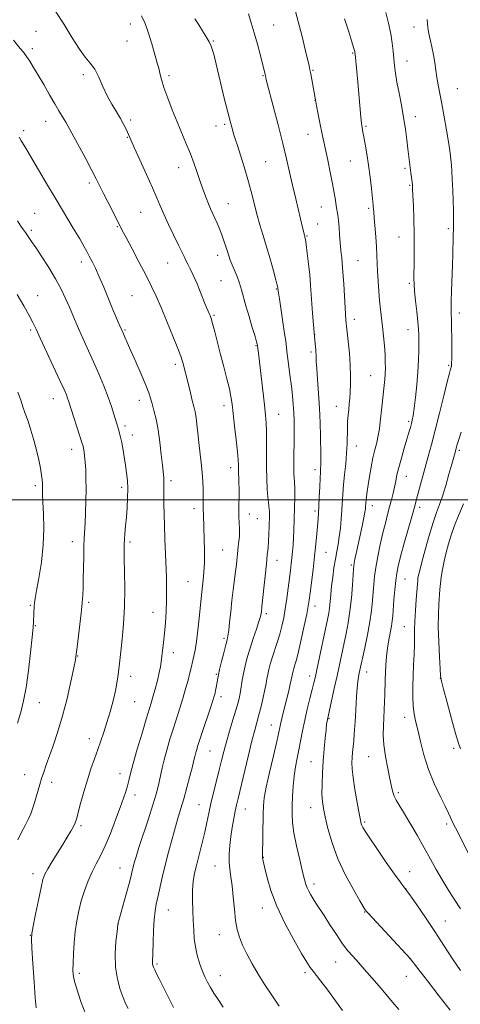
# Model space of a CAD drawing. Extents: x 2142300 to 2145200, y 304800 to 307700.
# Drawn here: x 2143254 to 2143443, y 306284 to 306705 of the extents above; entities that cross this region are included whole.
import ezdxf

# ---------------------------------------------------------------- set-up
doc = ezdxf.new("R2010")
doc.units = 0
doc.header["$MEASUREMENT"] = 0
for name, color, linetype, lineweight in [('CONTOUR INDEX', 41, 'Continuous', 13), ('CONTOUR INTERMEDIATE', 44, 'Continuous', 0), ('GRID LINE', 7, 'Continuous', 0), ('SPOT ELEVATION DTM', 2, 'Continuous', 13)]:
    doc.layers.add(name, color=color, linetype=linetype, lineweight=lineweight)

msp = doc.modelspace()

# ---------------------------------------------------------------- linework, layer by layer
at = {"layer": 'CONTOUR INDEX', "flags": 128}
for points, elevation in [([(2143371.728, 306710.803), (2143373.515, 306704.385), (2143375.148, 306698.089), (2143376.512, 306692.516), (2143378.157, 306685.55), (2143378.551, 306683.805), (2143378.9, 306682.08), (2143379.348, 306679.709), (2143381.097, 306670.139), (2143381.419, 306668.436), (2143382.689, 306661.905), (2143383.936, 306655.64), (2143384.491, 306652.972), (2143386.177, 306645.128), (2143387.259, 306640.004), (2143388.235, 306635.119), (2143388.941, 306631.144), (2143389.425, 306628.048), (2143389.786, 306625.626), (2143390.413, 306621.692), (2143390.707, 306619.371), (2143390.992, 306616.418), (2143391.254, 306613.236), (2143391.641, 306608.307), (2143391.785, 306606.737), (2143391.941, 306605.294), (2143392.14, 306603.569), (2143392.388, 306601.089), (2143392.687, 306597.362), (2143393.029, 306592.191), (2143393.947, 306576.942), (2143394.076, 306575.392), (2143394.203, 306574.186), (2143394.913, 306567.728), (2143395.409, 306562.684), (2143395.799, 306557.54), (2143395.959, 306553.031), (2143395.927, 306549.23), (2143395.779, 306546.045), (2143395.58, 306543.363), (2143395.356, 306540.972), (2143395.12, 306538.64), (2143394.889, 306536.168), (2143394.691, 306533.493), (2143394.56, 306530.588), (2143394.435, 306523.872), (2143394.245, 306519.86), (2143393.864, 306515.358), (2143393.388, 306510.709), (2143392.955, 306506.341), (2143392.664, 306502.55), (2143392.244, 306495.582), (2143391.944, 306491.761), (2143391.556, 306487.841), (2143391.093, 306484.151), (2143390.572, 306480.906), (2143390.008, 306477.84), (2143389.419, 306474.575), (2143388.827, 306470.849), (2143388.277, 306466.88), (2143387.816, 306463.004), (2143387.475, 306459.503), (2143387.206, 306456.44), (2143386.938, 306453.821), (2143386.596, 306451.516), (2143386.072, 306448.843), (2143381.647, 306428.012), (2143380.862, 306424.37), (2143380.254, 306421.719), (2143379.554, 306418.908), (2143378.568, 306415.074), (2143377.419, 306410.491), (2143376.306, 306405.716), (2143375.377, 306401.208), (2143373.848, 306393.13), (2143373.09, 306389.445), (2143372.371, 306385.766), (2143371.776, 306381.859), (2143371.37, 306377.589), (2143371.119, 306373.232), (2143370.969, 306369.169), (2143370.906, 306365.594), (2143371.081, 306361.965), (2143371.684, 306357.556), (2143372.812, 306351.959), (2143374.184, 306346.032), (2143375.425, 306340.955), (2143376.259, 306337.589), (2143376.82, 306335.539), (2143377.341, 306334.095), (2143378.017, 306332.663), (2143378.872, 306331.112), (2143379.892, 306329.428), (2143381.088, 306327.552), (2143384.564, 306322.197), (2143387.074, 306318.299), (2143389.85, 306314.063), (2143392.531, 306310.17), (2143394.823, 306307.152), (2143396.7, 306304.932), (2143399.426, 306301.94), (2143400.73, 306300.481), (2143405.09, 306295.525), (2143408.112, 306292.043), (2143411.143, 306288.477), (2143413.877, 306285.176), (2143416.581, 306281.987)], 1140), ([(2143251.618, 306696.51), (2143254.551, 306692.955), (2143255.896, 306691.294), (2143257.247, 306689.506), (2143258.675, 306687.426), (2143260.301, 306684.848), (2143262.259, 306681.559), (2143264.604, 306677.49), (2143267.081, 306673.16), (2143269.353, 306669.236), (2143271.153, 306666.234), (2143273.432, 306662.566), (2143274.132, 306661.355), (2143276.621, 306656.72), (2143282.295, 306646.271), (2143285.099, 306641.034), (2143287.104, 306637.154), (2143290.175, 306630.929), (2143292.129, 306627.052), (2143297.162, 306617.235), (2143298.244, 306615.154), (2143299.855, 306612.105), (2143302.419, 306607.28), (2143305.494, 306601.459), (2143308.426, 306595.824), (2143310.744, 306591.194), (2143312.721, 306586.956), (2143314.818, 306582.134), (2143317.331, 306576.132), (2143319.901, 306569.863), (2143322.004, 306564.615), (2143323.264, 306561.322), (2143323.887, 306559.496), (2143324.222, 306558.292), (2143325.036, 306555.175), (2143325.668, 306552.672), (2143327.382, 306545.724), (2143328.213, 306542.4), (2143328.871, 306539.818), (2143329.383, 306537.612), (2143329.808, 306535.212), (2143330.202, 306532.173), (2143330.598, 306528.54), (2143331.026, 306524.481), (2143331.967, 306515.823), (2143332.369, 306511.645), (2143332.655, 306507.831), (2143332.829, 306504.472), (2143332.91, 306501.638), (2143332.922, 306499.348), (2143332.903, 306497.426), (2143332.899, 306495.651), (2143332.945, 306493.762), (2143333.169, 306487.964), (2143333.312, 306483.374), (2143333.403, 306478.181), (2143333.369, 306473.201), (2143333.163, 306469.074), (2143332.849, 306465.741), (2143332.519, 306462.972), (2143332.238, 306460.475), (2143331.961, 306457.729), (2143331.14, 306449.426), (2143330.575, 306444.203), (2143329.968, 306439.402), (2143329.369, 306435.737), (2143328.824, 306433.108), (2143328.378, 306431.217), (2143327.698, 306428.166), (2143327.185, 306426.017), (2143326.39, 306422.918), (2143325.354, 306419.114), (2143324.161, 306414.997), (2143322.88, 306410.871), (2143320.11, 306402.266), (2143318.656, 306397.584), (2143317.287, 306392.949), (2143316.148, 306388.776), (2143315.336, 306385.359), (2143314.225, 306379.964), (2143313.611, 306377.343), (2143312.715, 306374.098), (2143311.341, 306369.618), (2143309.403, 306363.61), (2143305.381, 306351.295), (2143304.122, 306347.282), (2143303.374, 306344.707), (2143302.914, 306342.924), (2143302.525, 306341.29), (2143302.008, 306339.179), (2143301.173, 306335.967), (2143299.922, 306331.349), (2143296.368, 306318.569), (2143295.987, 306315.285), (2143295.544, 306311.159), (2143295.205, 306305.819), (2143295.32, 306300.172), (2143296.12, 306295.002), (2143297.342, 306290.604), (2143298.601, 306287.153), (2143299.635, 306284.657), (2143300.685, 306282.472)], 1130), ([(2143444.266, 306498.249), (2143442.275, 306493.559), (2143440.425, 306488.997), (2143438.962, 306484.873), (2143437.826, 306481.077), (2143436.88, 306477.396), (2143436.021, 306473.689), (2143435.278, 306470.112), (2143434.714, 306466.897), (2143434.365, 306464.165), (2143434.149, 306461.607), (2143433.727, 306455.375), (2143433.526, 306451.069), (2143433.472, 306445.673), (2143433.636, 306439.227), (2143433.927, 306432.791), (2143434.208, 306427.679), (2143434.42, 306424.672), (2143434.804, 306422.419), (2143435.675, 306419.035), (2143437.219, 306413.256), (2143439.104, 306406.31), (2143440.868, 306400.045), (2143442.154, 306395.873), (2143443.021, 306393.452)], 1150)]:
    msp.add_lwpolyline(points, dxfattribs=dict(at, elevation=elevation))
at = {"layer": 'CONTOUR INTERMEDIATE', "flags": 128}
for points, elevation in [([(2143269.838, 306708.548), (2143273.42, 306703.142), (2143276.825, 306697.498), (2143279.864, 306692.626), (2143282.401, 306689.215), (2143284.535, 306686.661), (2143286.419, 306684.038), (2143288.199, 306680.651), (2143289.972, 306676.73), (2143291.826, 306672.733), (2143293.8, 306669.051), (2143295.739, 306665.783), (2143297.442, 306662.956), (2143298.756, 306660.587), (2143299.721, 306658.649), (2143300.427, 306657.104), (2143301.863, 306653.888), (2143303.374, 306650.561), (2143305.79, 306645.273), (2143308.618, 306639.045), (2143311.183, 306633.286), (2143313.013, 306628.999), (2143314.441, 306625.584), (2143316.004, 306622.04), (2143318.072, 306617.672), (2143322.355, 306608.894), (2143323.759, 306605.944), (2143324.711, 306603.911), (2143325.485, 306602.326), (2143326.327, 306600.738), (2143327.351, 306598.755), (2143328.64, 306595.999), (2143330.218, 306592.291), (2143333.314, 306584.67), (2143334.347, 306582.183), (2143335.028, 306580.611), (2143335.487, 306579.585), (2143335.854, 306578.706), (2143336.273, 306577.452), (2143336.888, 306575.272), (2143337.808, 306571.777), (2143340.313, 306562.094), (2143341.707, 306556.781), (2143343.009, 306551.746), (2143344.055, 306547.437), (2143344.743, 306544.066), (2143345.221, 306540.881), (2143345.7, 306536.894), (2143346.326, 306531.493), (2143346.992, 306525.582), (2143347.528, 306520.442), (2143347.814, 306516.992), (2143347.923, 306514.712), (2143347.978, 306512.715), (2143348.178, 306507.437), (2143348.236, 306504.306), (2143348.209, 306501.068), (2143348.14, 306497.899), (2143348.094, 306494.979), (2143348.12, 306492.455), (2143348.199, 306490.341), (2143348.376, 306487.212), (2143348.403, 306485.876), (2143348.337, 306484.306), (2143348.157, 306482.285), (2143347.9, 306479.936), (2143347.054, 306472.365), (2143346.69, 306469.316), (2143345.686, 306461.48), (2143345.137, 306456.89), (2143344.622, 306452.105), (2143344.165, 306447.647), (2143343.782, 306444.118), (2143343.461, 306441.851), (2143343.085, 306440.118), (2143342.508, 306437.922), (2143341.648, 306434.595), (2143340.685, 306430.762), (2143339.864, 306427.376), (2143339.363, 306425.136), (2143339.097, 306423.723), (2143338.699, 306421.229), (2143338.447, 306419.782), (2143338.191, 306418.431), (2143337.918, 306417.223), (2143337.438, 306415.569), (2143336.518, 306412.723), (2143331.712, 306398.322), (2143330.618, 306394.963), (2143329.95, 306392.803), (2143329.556, 306391.379), (2143329.273, 306390.199), (2143328.908, 306388.624), (2143328.261, 306385.985), (2143327.203, 306381.875), (2143325.89, 306376.947), (2143324.548, 306372.118), (2143323.343, 306368.036), (2143322.193, 306364.263), (2143320.955, 306360.092), (2143319.535, 306355.024), (2143318.036, 306349.385), (2143316.608, 306343.713), (2143315.374, 306338.477), (2143313.486, 306330.096), (2143312.791, 306327.082), (2143312.249, 306324.189), (2143311.857, 306320.598), (2143311.605, 306315.816), (2143311.453, 306310.667), (2143311.353, 306306.301), (2143311.221, 306302.153), (2143311.231, 306301.424), (2143311.336, 306300.828), (2143311.606, 306300.08), (2143312.118, 306298.961), (2143312.947, 306297.266), (2143314.154, 306294.851), (2143317.888, 306287.461), (2143320.217, 306282.962)], 1132), ([(2143352.213, 306707.661), (2143353.436, 306703.927), (2143354.743, 306699.612), (2143356.089, 306694.718), (2143357.336, 306689.895), (2143359.489, 306681.218), (2143359.611, 306680.634), (2143359.734, 306680.114), (2143360.147, 306678.491), (2143362.818, 306668.267), (2143364.896, 306660.255), (2143366.906, 306652.319), (2143368.513, 306645.683), (2143369.832, 306639.988), (2143371.097, 306634.479), (2143372.464, 306628.665), (2143375.538, 306615.786), (2143376.164, 306613.124), (2143376.333, 306612.548), (2143376.425, 306612.174), (2143376.588, 306611.202), (2143376.893, 306609.067), (2143377.375, 306605.428), (2143377.941, 306600.841), (2143378.464, 306596.09), (2143378.851, 306591.777), (2143379.14, 306587.784), (2143379.401, 306583.815), (2143379.687, 306579.718), (2143380.448, 306569.845), (2143381.033, 306563.952), (2143381.115, 306563), (2143381.159, 306562.068), (2143381.177, 306560.935), (2143381.24, 306559.112), (2143381.436, 306556.045), (2143381.815, 306551.377), (2143382.278, 306545.541), (2143382.689, 306539.17), (2143382.945, 306532.866), (2143383.073, 306527.107), (2143383.174, 306518.881), (2143383.191, 306516.492), (2143383.172, 306514.804), (2143383.107, 306513.409), (2143383.001, 306511.746), (2143382.867, 306509.213), (2143382.715, 306505.463), (2143382.555, 306501.154), (2143382.393, 306497.197), (2143382.232, 306494.226), (2143382.048, 306491.759), (2143381.493, 306485.459), (2143381.072, 306481.005), (2143380.531, 306475.816), (2143379.873, 306470.137), (2143379.198, 306464.65), (2143378.626, 306460.142), (2143378.222, 306457.057), (2143377.809, 306454.457), (2143377.152, 306451.062), (2143376.101, 306446.026), (2143374.845, 306440.252), (2143373.66, 306435.08), (2143372.76, 306431.53), (2143372.122, 306429.335), (2143371.666, 306427.909), (2143371.32, 306426.759), (2143371.06, 306425.766), (2143370.869, 306424.903), (2143370.503, 306422.957), (2143370.113, 306421.128), (2143369.473, 306418.35), (2143368.678, 306415.022), (2143367.865, 306411.706), (2143366.558, 306406.517), (2143366.099, 306404.616), (2143365.231, 306400.622), (2143364.333, 306396.671), (2143362.89, 306390.524), (2143361.238, 306383.417), (2143359.834, 306377.034), (2143359.017, 306372.558), (2143358.666, 306369.167), (2143358.54, 306365.534), (2143358.183, 306347.531), (2143358.215, 306346.918), (2143358.326, 306346.235), (2143358.613, 306344.917), (2143359.19, 306342.428), (2143360.193, 306338.37), (2143361.842, 306332.892), (2143364.379, 306326.279), (2143367.871, 306318.95), (2143371.679, 306311.847), (2143374.99, 306306.042), (2143377.216, 306302.286), (2143378.666, 306300.031), (2143379.873, 306298.404), (2143381.312, 306296.619), (2143383.211, 306294.229), (2143385.74, 306290.874), (2143392.428, 306281.566)], 1138), ([(2143411.017, 306708.296), (2143412.132, 306703.673), (2143413.102, 306699.145), (2143413.767, 306695.175), (2143414.192, 306691.71), (2143414.79, 306685.556), (2143415.188, 306682.318), (2143415.794, 306678.488), (2143416.666, 306673.829), (2143417.674, 306668.645), (2143418.641, 306663.369), (2143419.425, 306658.39), (2143420.028, 306653.906), (2143420.487, 306650.064), (2143421.136, 306644.345), (2143421.417, 306641.994), (2143421.718, 306639.695), (2143422.239, 306635.807), (2143422.385, 306634.437), (2143422.49, 306632.793), (2143422.615, 306630.034), (2143422.8, 306625.582), (2143423.001, 306619.888), (2143423.151, 306613.66), (2143423.203, 306607.567), (2143423.178, 306602.108), (2143423.064, 306594.68), (2143423.102, 306592.164), (2143423.317, 306589.187), (2143423.756, 306585.065), (2143424.293, 306580.399), (2143424.758, 306576.111), (2143425.025, 306572.854), (2143425.13, 306570.192), (2143425.147, 306567.42), (2143425.129, 306563.956), (2143425.025, 306559.709), (2143424.76, 306554.709), (2143424.293, 306549.122), (2143423.716, 306543.637), (2143423.156, 306539.076), (2143422.705, 306536.018), (2143422.329, 306534.062), (2143421.957, 306532.562), (2143421.519, 306530.93), (2143420.922, 306528.806), (2143420.069, 306525.887), (2143418.923, 306522.035), (2143417.673, 306517.771), (2143416.57, 306513.781), (2143415.792, 306510.568), (2143415.238, 306507.917), (2143414.738, 306505.433), (2143414.149, 306502.788), (2143413.453, 306499.934), (2143412.661, 306496.892), (2143411.781, 306493.645), (2143410.816, 306490.013), (2143409.768, 306485.777), (2143408.659, 306480.858), (2143407.606, 306475.733), (2143406.748, 306471.02), (2143406.181, 306467.151), (2143405.831, 306463.821), (2143405.585, 306460.544), (2143405.324, 306456.89), (2143404.918, 306452.672), (2143404.236, 306447.763), (2143403.214, 306442.203), (2143402.058, 306436.699), (2143399.655, 306425.845), (2143399.336, 306424.321), (2143399.006, 306422.315), (2143398.702, 306419.538), (2143398.449, 306415.831), (2143398.011, 306407.285), (2143397.77, 306403.386), (2143397.515, 306399.936), (2143397.261, 306396.906), (2143396.808, 306391.894), (2143396.634, 306389.728), (2143396.53, 306387.577), (2143396.61, 306384.93), (2143397.008, 306381.195), (2143397.789, 306376.087), (2143398.748, 306370.562), (2143399.607, 306365.884), (2143400.164, 306362.987), (2143400.5, 306361.492), (2143400.771, 306360.692), (2143401.183, 306359.875), (2143402.152, 306358.325), (2143404.145, 306355.324), (2143407.399, 306350.506), (2143411.216, 306344.92), (2143414.667, 306339.963), (2143417.107, 306336.6), (2143419.037, 306334.044), (2143421.243, 306331.072), (2143424.313, 306326.757), (2143428.041, 306321.355), (2143432.023, 306315.418), (2143435.911, 306309.452), (2143439.576, 306303.779), (2143442.943, 306298.678)], 1144), ([(2143306.394, 306706.945), (2143307.976, 306703.633), (2143309.48, 306699.42), (2143310.859, 306694.918), (2143313.361, 306686.189), (2143313.815, 306684.43), (2143314.298, 306682.37), (2143314.989, 306679.709), (2143316.075, 306676.204), (2143317.675, 306671.735), (2143319.63, 306666.68), (2143321.71, 306661.543), (2143325.61, 306652.197), (2143327.362, 306647.838), (2143328.964, 306643.562), (2143330.426, 306639.442), (2143331.76, 306635.596), (2143332.978, 306632.125), (2143334.09, 306629.073), (2143335.101, 306626.469), (2143336.029, 306624.296), (2143337.833, 306620.369), (2143338.805, 306618.167), (2143339.81, 306615.764), (2143340.804, 306613.242), (2143341.745, 306610.694), (2143342.592, 306608.256), (2143343.306, 306606.073), (2143343.881, 306604.218), (2143344.455, 306602.458), (2143345.196, 306600.488), (2143347.365, 306595.369), (2143348.446, 306592.544), (2143349.323, 306589.717), (2143351.162, 306582.847), (2143352.487, 306578.272), (2143353.891, 306573.608), (2143355.048, 306569.801), (2143355.714, 306567.541), (2143355.989, 306566.514), (2143356.06, 306566.155), (2143356.281, 306564.497), (2143356.515, 306562.628), (2143356.947, 306559.009), (2143359.08, 306540.566), (2143359.576, 306536.138), (2143359.866, 306532.689), (2143359.985, 306529.108), (2143359.976, 306524.561), (2143359.922, 306519.315), (2143359.919, 306513.916), (2143360.035, 306508.864), (2143360.246, 306504.489), (2143360.503, 306501.076), (2143360.758, 306498.791), (2143360.978, 306497.304), (2143361.13, 306496.167), (2143361.192, 306494.965), (2143361.184, 306493.43), (2143361.067, 306488.54), (2143360.969, 306485.379), (2143360.824, 306482.273), (2143360.613, 306479.461), (2143360.311, 306476.44), (2143359.891, 306472.522), (2143359.352, 306467.337), (2143358.01, 306454.294), (2143357.758, 306452.066), (2143357.654, 306451.303), (2143357.376, 306450.078), (2143356.743, 306447.967), (2143355.649, 306444.709), (2143354.282, 306440.693), (2143352.905, 306436.472), (2143351.736, 306432.51), (2143350.804, 306428.91), (2143350.095, 306425.685), (2143349.579, 306422.834), (2143348.812, 306417.996), (2143348.38, 306415.796), (2143347.769, 306413.309), (2143346.86, 306410.089), (2143345.595, 306405.868), (2143344.157, 306401.112), (2143342.792, 306396.468), (2143341.675, 306392.389), (2143340.699, 306388.564), (2143339.684, 306384.49), (2143338.509, 306379.824), (2143337.279, 306374.883), (2143336.153, 306370.145), (2143335.237, 306365.937), (2143334.412, 306361.993), (2143333.506, 306357.892), (2143332.402, 306353.357), (2143330.093, 306344.25), (2143329.197, 306340.381), (2143328.573, 306336.78), (2143328.25, 306333.027), (2143328.23, 306328.829), (2143328.401, 306324.399), (2143328.626, 306320.081), (2143328.815, 306316.132), (2143329.065, 306312.464), (2143329.523, 306308.904), (2143330.289, 306305.339), (2143331.285, 306301.898), (2143332.387, 306298.771), (2143333.502, 306296.083), (2143334.667, 306293.698), (2143335.95, 306291.415), (2143337.428, 306289.031), (2143339.214, 306286.336), (2143341.43, 306283.118)], 1134), ([(2143329.228, 306705.594), (2143330.936, 306702.998), (2143332.618, 306700.408), (2143334.143, 306697.955), (2143335.388, 306695.744), (2143336.273, 306693.836), (2143336.886, 306692.132), (2143337.36, 306690.49), (2143337.828, 306688.692), (2143338.437, 306686.212), (2143342.041, 306671.099), (2143343.363, 306665.701), (2143344.358, 306661.849), (2143345.064, 306659.312), (2143346.03, 306656.068), (2143346.597, 306654.236), (2143347.491, 306651.466), (2143348.838, 306647.359), (2143350.445, 306642.314), (2143352.034, 306636.932), (2143353.4, 306631.712), (2143354.614, 306626.749), (2143355.818, 306622.04), (2143357.124, 306617.534), (2143358.535, 306612.998), (2143360.022, 306608.157), (2143361.532, 306602.916), (2143362.903, 306597.92), (2143363.944, 306593.996), (2143364.525, 306591.73), (2143364.758, 306590.741), (2143364.813, 306590.404), (2143364.891, 306589.495), (2143365.049, 306588.411), (2143365.451, 306585.817), (2143366.996, 306575.957), (2143367.724, 306571.101), (2143368.179, 306567.724), (2143368.831, 306562.19), (2143369.363, 306558.111), (2143370.002, 306553.325), (2143370.614, 306548.575), (2143371.092, 306544.431), (2143371.431, 306540.76), (2143371.655, 306537.256), (2143371.785, 306533.657), (2143371.835, 306529.889), (2143371.82, 306525.926), (2143371.686, 306517.788), (2143371.651, 306514.225), (2143371.684, 306511.378), (2143371.769, 306509.236), (2143371.88, 306507.717), (2143371.989, 306506.66), (2143372.07, 306505.58), (2143372.096, 306503.907), (2143372.05, 306501.241), (2143371.65, 306486.971), (2143371.518, 306483.7), (2143371.337, 306480.683), (2143371.112, 306477.873), (2143370.849, 306475.201), (2143370.551, 306472.559), (2143370.201, 306469.691), (2143369.251, 306462.216), (2143368.652, 306457.768), (2143367.999, 306453.413), (2143367.303, 306449.493), (2143366.524, 306445.909), (2143365.607, 306442.449), (2143364.531, 306438.969), (2143362.377, 306432.445), (2143361.555, 306429.71), (2143360.935, 306427.347), (2143360.482, 306425.294), (2143360.141, 306423.429), (2143359.788, 306421.401), (2143359.28, 306418.8), (2143358.522, 306415.383), (2143357.613, 306411.577), (2143356.698, 306407.975), (2143354.948, 306401.544), (2143353.736, 306396.865), (2143352.109, 306390.248), (2143347.77, 306372.201), (2143347.102, 306369.357), (2143346.559, 306366.805), (2143345.955, 306363.638), (2143345.32, 306359.928), (2143344.742, 306355.989), (2143344.3, 306352.106), (2143344.049, 306348.424), (2143344.04, 306345.056), (2143344.293, 306342.004), (2143344.725, 306338.83), (2143345.223, 306334.988), (2143345.703, 306330.155), (2143346.192, 306324.914), (2143346.745, 306320.073), (2143347.43, 306316.201), (2143348.373, 306312.918), (2143349.717, 306309.608), (2143351.56, 306305.793), (2143353.834, 306301.554), (2143356.43, 306297.112), (2143359.247, 306292.639), (2143362.226, 306288.114), (2143365.319, 306283.466)], 1136), ([(2143393.284, 306705.653), (2143395.155, 306699.971), (2143396.455, 306695.812), (2143397.209, 306693.326), (2143397.564, 306692.097), (2143397.697, 306691.564), (2143397.765, 306691.187), (2143397.842, 306690.511), (2143398.564, 306683.039), (2143398.987, 306678.465), (2143400.323, 306663.58), (2143400.573, 306661.046), (2143400.727, 306659.803), (2143400.848, 306659.136), (2143401.243, 306657.163), (2143401.643, 306655.095), (2143402.235, 306651.939), (2143402.945, 306647.846), (2143403.673, 306643.066), (2143404.331, 306637.931), (2143404.874, 306633.104), (2143405.62, 306625.999), (2143405.674, 306625.328), (2143405.725, 306624.464), (2143405.825, 306622.973), (2143406.025, 306620.473), (2143406.724, 306612.398), (2143407.046, 306608.109), (2143407.244, 306604.428), (2143407.507, 306597.537), (2143407.719, 306593.492), (2143408.006, 306589.187), (2143408.353, 306585.026), (2143408.744, 306581.287), (2143409.595, 306574.035), (2143410.019, 306569.944), (2143410.393, 306565.773), (2143410.669, 306561.959), (2143410.809, 306558.818), (2143410.822, 306556.189), (2143410.728, 306553.789), (2143410.544, 306551.368), (2143410.287, 306548.799), (2143409.261, 306539.599), (2143408.602, 306533.276), (2143408.248, 306530.331), (2143407.768, 306527.442), (2143407.105, 306524.513), (2143406.318, 306521.386), (2143405.494, 306517.886), (2143404.712, 306513.946), (2143404.018, 306509.93), (2143403.452, 306506.31), (2143403.039, 306503.458), (2143402.762, 306501.329), (2143402.588, 306499.78), (2143402.489, 306498.658), (2143402.381, 306497.01), (2143402.297, 306496.09), (2143402.081, 306494.642), (2143401.623, 306492.234), (2143400.864, 306488.632), (2143398.333, 306477.008), (2143397.815, 306474.541), (2143397.474, 306472.85), (2143397.279, 306471.722), (2143397.146, 306470.357), (2143396.697, 306463.458), (2143396.269, 306457.968), (2143395.682, 306452.329), (2143394.933, 306447.315), (2143394.069, 306442.828), (2143390.137, 306424.634), (2143388.951, 306419.25), (2143385.99, 306406.023), (2143385.865, 306405.294), (2143385.687, 306403.977), (2143385.419, 306401.653), (2143385.044, 306398.049), (2143384.618, 306393.463), (2143384.218, 306388.34), (2143383.911, 306383.12), (2143383.731, 306378.235), (2143383.705, 306374.112), (2143383.869, 306370.95), (2143384.292, 306368.033), (2143385.053, 306364.419), (2143386.243, 306359.402), (2143388.009, 306353.241), (2143390.51, 306346.434), (2143393.754, 306339.532), (2143397.141, 306333.3), (2143399.921, 306328.553), (2143402.237, 306324.706), (2143402.449, 306324.383), (2143402.656, 306324.134), (2143403.52, 306323.196), (2143421.483, 306303.908), (2143424.763, 306299.607), (2143428.875, 306294.241), (2143433.906, 306287.736), (2143438.627, 306281.762)], 1142), ([(2143428.671, 306705.245), (2143428.955, 306702.041), (2143429.128, 306700.905), (2143429.465, 306699.301), (2143430.035, 306696.785), (2143430.73, 306693.608), (2143431.4, 306690.196), (2143431.936, 306686.891), (2143432.389, 306683.706), (2143432.853, 306680.568), (2143433.409, 306677.353), (2143434.944, 306669.238), (2143435.947, 306663.758), (2143436.963, 306658.004), (2143437.815, 306652.938), (2143438.373, 306649.295), (2143438.691, 306646.909), (2143438.991, 306644.28), (2143439.108, 306642.933), (2143439.255, 306640.633), (2143439.454, 306636.922), (2143439.667, 306632.365), (2143439.846, 306627.784), (2143439.951, 306623.855), (2143439.99, 306620.677), (2143439.984, 306618.208), (2143439.95, 306616.317), (2143439.844, 306612.316), (2143439.691, 306605.169), (2143439.545, 306600.286), (2143439.114, 306589.302), (2143438.968, 306584.775), (2143438.949, 306581.716), (2143439.019, 306579.423), (2143439.118, 306576.882), (2143439.193, 306573.371), (2143439.238, 306569.326), (2143439.256, 306565.471), (2143439.249, 306562.395), (2143439.226, 306560.139), (2143439.194, 306558.604), (2143439.157, 306557.666), (2143439.094, 306557.09), (2143438.98, 306556.615), (2143438.761, 306555.878), (2143438.271, 306554.108), (2143437.316, 306550.436), (2143435.789, 306544.375), (2143433.936, 306536.977), (2143432.09, 306529.678), (2143430.508, 306523.588), (2143429.147, 306518.499), (2143424.602, 306501.793), (2143423.284, 306496.877), (2143422.282, 306493.274), (2143418.937, 306481.433), (2143417.348, 306475.701), (2143416.294, 306471.632), (2143415.664, 306468.571), (2143415.242, 306465.439), (2143414.851, 306461.468), (2143414.487, 306457.147), (2143413.974, 306450.424), (2143413.753, 306448.196), (2143413.417, 306445.963), (2143412.285, 306440.044), (2143411.718, 306436.58), (2143411.302, 306433.009), (2143411.025, 306429.464), (2143410.85, 306426.071), (2143410.737, 306422.907), (2143410.578, 306416.789), (2143410.476, 306413.561), (2143410.338, 306410.204), (2143410.158, 306406.777), (2143409.962, 306403.284), (2143409.904, 306399.511), (2143410.169, 306395.185), (2143410.87, 306390.202), (2143411.815, 306385.12), (2143412.738, 306380.663), (2143413.443, 306377.366), (2143414.02, 306375.021), (2143414.627, 306373.231), (2143415.437, 306371.569), (2143416.677, 306369.477), (2143418.587, 306366.367), (2143421.287, 306361.875), (2143424.413, 306356.551), (2143427.483, 306351.17), (2143430.14, 306346.333), (2143432.533, 306341.942), (2143434.937, 306337.724), (2143437.555, 306333.469), (2143440.297, 306329.212), (2143443.002, 306325.051)], 1146), ([(2143254.093, 306654.995), (2143255.031, 306653.457), (2143256.469, 306651.047), (2143265.805, 306635.255), (2143269.91, 306628.352), (2143277.285, 306616.059), (2143280.004, 306611.5), (2143281.841, 306608.337), (2143283.083, 306606.094), (2143284.131, 306604.123), (2143285.319, 306601.849), (2143286.737, 306598.99), (2143288.412, 306595.338), (2143290.328, 306590.838), (2143294.082, 306581.674), (2143295.502, 306578.288), (2143296.546, 306575.876), (2143298.757, 306570.855), (2143299.359, 306569.437), (2143300.341, 306567.16), (2143301.873, 306563.684), (2143304.006, 306558.905), (2143306.332, 306553.66), (2143308.321, 306549.021), (2143309.598, 306545.75), (2143310.376, 306543.356), (2143311.018, 306541.04), (2143311.807, 306538.126), (2143312.7, 306534.431), (2143313.57, 306529.9), (2143314.315, 306524.624), (2143314.92, 306519.283), (2143315.389, 306514.709), (2143315.952, 306509.373), (2143316.061, 306507.785), (2143316.074, 306506.246), (2143316.039, 306504.37), (2143316.011, 306501.8), (2143316.035, 306498.268), (2143316.119, 306493.876), (2143316.26, 306488.813), (2143316.454, 306483.289), (2143317.103, 306466.83), (2143317.223, 306461.894), (2143317.205, 306457.041), (2143317.011, 306452.158), (2143316.681, 306447.384), (2143316.273, 306442.924), (2143315.845, 306438.958), (2143314.861, 306430.652), (2143314.567, 306428.604), (2143314.069, 306426.089), (2143313.268, 306422.739), (2143312.304, 306419.031), (2143311.377, 306415.657), (2143310.6, 306413.001), (2143308.508, 306406.21), (2143306.701, 306400.244), (2143304.676, 306393.416), (2143302.919, 306387.25), (2143301.78, 306382.892), (2143301.082, 306379.951), (2143300.516, 306377.656), (2143299.801, 306375.29), (2143298.781, 306372.343), (2143297.326, 306368.36), (2143295.379, 306363.121), (2143293.152, 306357.353), (2143290.924, 306352.018), (2143288.915, 306347.808), (2143287.093, 306344.325), (2143285.366, 306340.899), (2143283.673, 306337.017), (2143282.083, 306332.786), (2143280.693, 306328.467), (2143279.582, 306324.245), (2143278.729, 306319.979), (2143278.093, 306315.45), (2143277.637, 306310.575), (2143277.338, 306305.822), (2143277.179, 306301.796), (2143277.145, 306298.928), (2143277.235, 306296.967), (2143277.452, 306295.487), (2143277.813, 306294.048), (2143278.404, 306292.152), (2143280.686, 306285.095), (2143282.572, 306279.897)], 1128), ([(2143253.407, 306619.226), (2143254.888, 306616.935), (2143255.959, 306615.329), (2143256.747, 306614.198), (2143258.231, 306612.101), (2143259.389, 306610.414), (2143261.183, 306607.759), (2143263.756, 306603.897), (2143266.737, 306599.267), (2143269.627, 306594.48), (2143272.03, 306590.034), (2143273.983, 306585.99), (2143275.624, 306582.298), (2143278.537, 306575.517), (2143280.091, 306571.975), (2143283.841, 306563.701), (2143285.971, 306558.93), (2143288.181, 306553.803), (2143290.304, 306548.659), (2143292.15, 306543.901), (2143293.574, 306539.868), (2143294.614, 306536.623), (2143295.875, 306532.43), (2143296.598, 306530.108), (2143296.954, 306528.922), (2143297.363, 306527.336), (2143297.851, 306525.071), (2143298.426, 306521.969), (2143299.035, 306518.375), (2143299.613, 306514.758), (2143300.094, 306511.45), (2143300.432, 306508.239), (2143300.579, 306504.776), (2143300.513, 306500.83), (2143300.289, 306496.627), (2143299.984, 306492.509), (2143299.667, 306488.777), (2143299.383, 306485.563), (2143299.167, 306482.953), (2143299.051, 306480.856), (2143299.032, 306478.449), (2143299.104, 306474.729), (2143299.236, 306469.011), (2143299.309, 306461.878), (2143299.179, 306454.231), (2143298.758, 306446.894), (2143298.169, 306440.372), (2143297.586, 306435.095), (2143296.834, 306428.634), (2143296.346, 306424.225), (2143295.968, 306421.602), (2143295.31, 306418.266), (2143294.28, 306414.049), (2143292.997, 306409.363), (2143291.636, 306404.765), (2143290.33, 306400.67), (2143289.051, 306396.92), (2143287.731, 306393.213), (2143286.318, 306389.281), (2143284.828, 306384.99), (2143283.292, 306380.241), (2143281.762, 306375.075), (2143280.377, 306370.103), (2143278.59, 306363.486), (2143278.041, 306361.825), (2143277.343, 306360.325), (2143276.246, 306358.346), (2143274.714, 306355.768), (2143272.767, 306352.602), (2143268.207, 306345.293), (2143266.33, 306342.201), (2143265.12, 306339.959), (2143264.303, 306337.689), (2143263.473, 306334.223), (2143262.343, 306328.864), (2143261.11, 306322.804), (2143260.092, 306317.703), (2143259.535, 306314.613), (2143259.402, 306312.136), (2143259.587, 306308.263), (2143259.981, 306301.684), (2143260.48, 306293.891), (2143260.98, 306287.075), (2143261.426, 306282.804)], 1126), ([(2143253.26, 306587.709), (2143256.059, 306582.923), (2143258.395, 306578.79), (2143259.989, 306575.783), (2143261.337, 306572.975), (2143263.122, 306569.091), (2143271.54, 306550.946), (2143273.31, 306547.057), (2143274.305, 306544.771), (2143274.851, 306543.391), (2143275.257, 306542.234), (2143281.09, 306524.045), (2143281.435, 306522.846), (2143281.637, 306521.885), (2143281.87, 306520.514), (2143282.133, 306518.576), (2143282.381, 306516.038), (2143282.575, 306512.868), (2143282.694, 306509.048), (2143282.723, 306504.56), (2143282.655, 306499.499), (2143282.516, 306494.408), (2143282.337, 306489.944), (2143281.973, 306483.512), (2143281.829, 306480.095), (2143281.729, 306475.678), (2143281.65, 306470.744), (2143281.56, 306466.045), (2143281.438, 306462.199), (2143281.305, 306459.286), (2143281.106, 306455.886), (2143280.962, 306454.324), (2143280.65, 306451.546), (2143278.919, 306436.951), (2143278.546, 306433.989), (2143278.15, 306431.577), (2143277.446, 306428.07), (2143276.228, 306422.305), (2143274.587, 306415.051), (2143272.692, 306407.562), (2143270.708, 306400.878), (2143268.789, 306395.182), (2143265.722, 306386.601), (2143264.633, 306383.447), (2143263.727, 306380.744), (2143262.922, 306378.272), (2143262.179, 306375.887), (2143261.469, 306373.461), (2143260.758, 306370.909), (2143259.977, 306368.3), (2143259.051, 306365.742), (2143257.924, 306363.287), (2143256.612, 306360.751), (2143255.152, 306357.895), (2143253.59, 306354.546)], 1124), ([(2143253.563, 306546.036), (2143254.897, 306542.079), (2143255.735, 306539.704), (2143256.74, 306536.891), (2143257.894, 306533.562), (2143259.161, 306529.698), (2143260.435, 306525.497), (2143261.592, 306521.216), (2143262.532, 306517.113), (2143263.238, 306513.454), (2143263.718, 306510.511), (2143263.986, 306508.446), (2143264.098, 306506.988), (2143264.118, 306505.757), (2143264.112, 306504.347), (2143264.146, 306502.248), (2143264.287, 306498.919), (2143264.544, 306493.991), (2143264.689, 306487.761), (2143264.435, 306480.698), (2143263.609, 306473.34), (2143262.495, 306466.514), (2143261.492, 306461.121), (2143260.903, 306457.762), (2143260.648, 306455.844), (2143260.554, 306454.474), (2143260.399, 306451.236), (2143260.256, 306447.858), (2143260.085, 306445.394), (2143259.697, 306441.187), (2143259.012, 306434.687), (2143258.1, 306427.022), (2143257.069, 306419.736), (2143255.991, 306413.961), (2143254.791, 306409.187), (2143253.356, 306404.487)], 1122), ([(2143443.266, 306528.923), (2143442.061, 306525.253), (2143441.421, 306523.129), (2143440.649, 306520.241), (2143440.089, 306518.203), (2143439.242, 306515.164), (2143438.04, 306510.903), (2143436.632, 306506.079), (2143435.22, 306501.567), (2143433.945, 306497.932), (2143432.687, 306494.501), (2143431.265, 306490.29), (2143429.578, 306484.691), (2143427.86, 306478.606), (2143426.424, 306473.312), (2143425.506, 306469.769), (2143425.016, 306467.675), (2143424.782, 306466.41), (2143424.651, 306465.353), (2143424.527, 306463.867), (2143424.019, 306457.315), (2143423.674, 306452.565), (2143423.417, 306448.019), (2143423.326, 306444.364), (2143423.323, 306441.21), (2143423.292, 306437.9), (2143423.147, 306433.93), (2143422.931, 306429.432), (2143422.717, 306424.691), (2143422.575, 306419.989), (2143422.564, 306415.585), (2143422.739, 306411.734), (2143423.144, 306408.525), (2143423.791, 306405.395), (2143424.683, 306401.62), (2143425.837, 306396.678), (2143427.34, 306390.874), (2143429.294, 306384.716), (2143431.708, 306378.705), (2143434.215, 306373.306), (2143436.351, 306368.977), (2143437.777, 306366.019), (2143438.648, 306364.113), (2143439.24, 306362.785), (2143439.841, 306361.52), (2143440.782, 306359.648), (2143453.872, 306333.94)], 1148)]:
    msp.add_lwpolyline(points, dxfattribs=dict(at, elevation=elevation))
at = {"layer": 'GRID LINE', "flags": 128}
msp.add_lwpolyline([(2142500, 306500), (2145000, 306500)], dxfattribs=at)
at = {"layer": 'SPOT ELEVATION DTM'}
for p in [(2143301.68, 306703.38, 1133.27), (2143362.96, 306702.89, 1138.9), (2143261.25, 306700.26, 1130.79), (2143423.09, 306702.14, 1145.19), (2143300.2, 306696.16, 1132.83), (2143337.2, 306696.17, 1136.11), (2143259.73, 306692.9, 1130.33), (2143396.89, 306690.99, 1141.89), (2143420.09, 306687.51, 1144.67), (2143379.83, 306683.55, 1140.12), (2143281.63, 306681.69, 1131.7), (2143318.2, 306681.33, 1134.38), (2143358.51, 306681.25, 1137.9), (2143441.61, 306675.72, 1146.94), (2143380.69, 306670.77, 1139.97), (2143265.44, 306661.84, 1129.3), (2143301.85, 306662.3, 1132.31), (2143423.72, 306663.8, 1144.52), (2143256.02, 306657.71, 1128.31), (2143338.33, 306659.77, 1135.39), (2143342.03, 306660.53, 1135.75), (2143402.52, 306659.57, 1142.2), (2143300.34, 306654.91, 1131.91), (2143377.71, 306656.26, 1139.31), (2143359.57, 306644.53, 1136.94), (2143395.89, 306644.76, 1141.1), (2143322.34, 306641.91, 1133.32), (2143419.17, 306641.7, 1143.75), (2143284.1, 306635.43, 1129.65), (2143421.22, 306634.39, 1143.86), (2143343.64, 306626.59, 1134.83), (2143383.37, 306625.09, 1139.18), (2143403.67, 306624.57, 1141.76), (2143260.81, 306622.49, 1126.88), (2143306.09, 306622.85, 1131.12), (2143259.3, 306615.15, 1126.3), (2143296.13, 306616.8, 1129.88), (2143381.88, 306617.84, 1138.8), (2143437.76, 306615.83, 1145.68), (2143377.23, 306612.79, 1138.11), (2143416.71, 306612.28, 1143.23), (2143339.06, 306604.49, 1133.45), (2143399.07, 306602.2, 1140.93), (2143280.75, 306601.66, 1127.53), (2143317.67, 306601.16, 1131.19), (2143340.5, 306593.65, 1132.96), (2143364.13, 306590.12, 1135.9), (2143421.02, 306592.5, 1143.76), (2143262.02, 306587.28, 1124.73), (2143302.46, 306587.2, 1128.94), (2143337.47, 306578.88, 1132.17), (2143397.51, 306577.18, 1140.51), (2143442.54, 306579.88, 1146.48), (2143258.97, 306572.62, 1123.73), (2143299.45, 306572.6, 1128.16), (2143420.55, 306572.66, 1143.35), (2143380.58, 306570.55, 1138.03), (2143355.48, 306565.89, 1133.9), (2143379.05, 306563.13, 1137.71), (2143320.91, 306557.88, 1129.6), (2143437.94, 306557.52, 1145.8), (2143404.59, 306553.02, 1141.12), (2143268.71, 306543.21, 1123.29), (2143305.59, 306542.45, 1127.43), (2143341.73, 306540.14, 1131.48), (2143389.9, 306539.99, 1139.24), (2143365.2, 306536.55, 1134.82), (2143299.46, 306531.56, 1126.38), (2143420.86, 306533.53, 1143.75), (2143302.55, 306527.66, 1126.6), (2143398.45, 306522.91, 1140.68), (2143276.51, 306521.5, 1123.38), (2143442.49, 306521.11, 1148.29), (2143344.68, 306513.69, 1131.46), (2143380.64, 306512.83, 1137.54), (2143419.83, 306510.02, 1144.73), (2143261.07, 306506.05, 1121.67), (2143297.95, 306505.27, 1125.61), (2143319.12, 306508.15, 1128.38), (2143405.22, 306497.41, 1142.56), (2143425.51, 306496.69, 1146.42), (2143328.87, 306496.14, 1129.48), (2143352.66, 306493.89, 1132.62), (2143380.73, 306495.15, 1137.67), (2143356.03, 306491.84, 1133.04), (2143276.92, 306482.02, 1123.44), (2143301.51, 306481.9, 1126.29), (2143341.25, 306478.57, 1130.99), (2143385.37, 306477.47, 1138.94), (2143364.49, 306474.05, 1134.7), (2143396.29, 306472.03, 1141.79), (2143326.32, 306464.96, 1129.04), (2143419.27, 306466.14, 1146.89), (2143258.93, 306454.91, 1121.84), (2143283.89, 306456.15, 1124.27), (2143380.67, 306454.63, 1138.57), (2143311.39, 306451.8, 1127.28), (2143359.84, 306451.27, 1134.33), (2143261.07, 306446.08, 1122.09), (2143418.92, 306445.71, 1147.16), (2143341.7, 306440.69, 1131.72), (2143320.12, 306434.64, 1128.56), (2143279.17, 306433.2, 1124.07), (2143338.55, 306425.29, 1131.86), (2143402.82, 306426.35, 1144.66), (2143301.89, 306424.55, 1126.59), (2143378.4, 306424.62, 1139.45), (2143434.33, 306423.6, 1149.98), (2143262.76, 306413.29, 1122.7), (2143303.6, 306413.7, 1126.88), (2143340.51, 306415.8, 1132.45), (2143386.67, 306406.35, 1142.13), (2143419.12, 306406.96, 1147.46), (2143362.07, 306403.63, 1137.24), (2143284.2, 306397.83, 1125.47), (2143335.79, 306392.59, 1132.93), (2143439.99, 306393.77, 1149.63), (2143379.07, 306388.04, 1141.2), (2143403.68, 306390.21, 1145.14), (2143256.41, 306382.44, 1123.15), (2143268.07, 306379.17, 1124.53), (2143297.31, 306382.83, 1127.35), (2143416.37, 306374.74, 1146.29), (2143303.67, 306373.7, 1128.54), (2143331.09, 306369.56, 1133.15), (2143350.85, 306367.71, 1136.75), (2143378.92, 306368.34, 1141.3), (2143401.9, 306362.26, 1144.22), (2143280.54, 306360.66, 1126.27), (2143437.13, 306361.37, 1147.68), (2143358.63, 306347.16, 1138.07), (2143297.3, 306342.6, 1129.18), (2143337.87, 306343.37, 1135.21), (2143421.19, 306341.03, 1144.65), (2143260.07, 306340.16, 1125.5), (2143380.28, 306335.76, 1140.45), (2143419.65, 306333.53, 1144), (2143317.89, 306324.64, 1132.82), (2143358.16, 306325.44, 1137.37), (2143401.96, 306323.76, 1141.92), (2143436.5, 306319.93, 1144.79), (2143296.46, 306318.59, 1130.01), (2143258.83, 306313.71, 1125.95), (2143339.8, 306314.07, 1135.2), (2143421.43, 306303.85, 1141.99), (2143313.14, 306301.57, 1132.24), (2143389.57, 306302.33, 1139.2), (2143279.92, 306297.56, 1128.33), (2143340.19, 306296.58, 1134.71), (2143376.48, 306297.73, 1137.65), (2143419.86, 306296.25, 1141.29)]:
    msp.add_point(p, dxfattribs=at)

doc.saveas('drawing.dxf')
